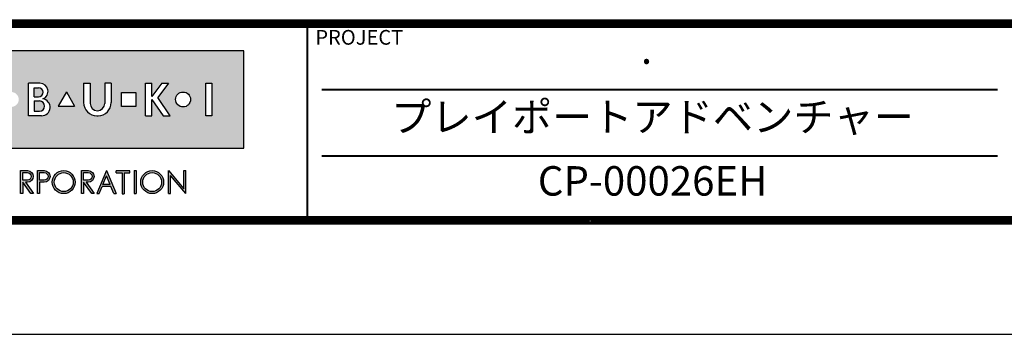
# Model space of a CAD drawing. Extents: x 0 to 42050, y 0 to 29700.
# Drawn here: x 29550 to 36231, y 0 to 2138 of the extents above; entities that cross this region are included whole.
import ezdxf
from ezdxf.enums import TextEntityAlignment as Align

# ---------------------------------------------------------------- set-up
doc = ezdxf.new("R2010")
doc.units = 0
doc.header["$LTSCALE"] = 15
doc.layers.get('0').update_dxf_attribs({"linetype": 'CONTINUOUS'})
doc.layers.get('DEFPOINTS').update_dxf_attribs({"linetype": 'CONTINUOUS'})
doc.layers.add('P_5DRAWFRAME', color=104, linetype='CONTINUOUS')
doc.styles.add('BIGFONT', font='simplex.shx', dxfattribs={"bigfont": 'bigfont.shx'})

# ---------------------------------------------------------------- blocks, each defined once
blk = doc.blocks.new('DFP11')
at = {"ltscale": 0.5}
h = blk.add_hatch(color=83, dxfattribs=at)
h.paths.add_polyline_path([(552.7584999999999, 38.53741799999988), (552.7584999999999, 25.27741800000012), (621.4385, 25.27741800000012), (621.4385000000001, 38.53741799999988)])
h.paths.add_polyline_path([(580.9563999999999, 32.87131799999995), (580.9564, 30.94351800000004), (579.0285999999998, 30.94351800000003), (579.0285999999999, 32.87131799999997)], flags=16)
h.paths.add_polyline_path([(584.9224999999999, 34.11741800000027), (585.1945, 34.11741800000027, -1), (585.1945, 29.6974180000002), (584.9224999999999, 29.6974180000002, -1)], flags=16)
h.paths.add_polyline_path([(586.6564999999998, 31.90741800000023, -1.000000234052704), (583.4604999999999, 31.90741800000023, -1.000000234052704)], flags=0)
h.paths.add_polyline_path([(577.4425, 34.11741800000031), (577.4424999999999, 33.43741799999998), (576.1845, 33.43741799999999), (576.1844999999998, 29.6974180000002), (575.3005, 29.6974180000002), (575.3004999999999, 33.43741799999999), (574.0424999999999, 33.43741799999998), (574.0424999999999, 34.11741800000027)], flags=16)
h.paths.add_polyline_path([(590.8645949999999, 31.90741800000023, -1), (588.8404049999998, 31.90741800000023, -1)], flags=16)
h.paths.add_polyline_path([(573.4555159999998, 31.00415100000009), (571.2294839999998, 31.00415100000009), (572.3424999999999, 32.93195099999992)], flags=16)
h.paths.add_polyline_path([(592.1984999999999, 34.11741800000027), (593.7454999999999, 34.11741800000027, -0.8268396299405819), (594.1533324212603, 31.98543323080019, -0.9235794106673196), (593.9712469999998, 29.6974180000002), (592.1984999999999, 29.6974180000002)], flags=16)
h.paths.add_polyline_path([(567.5145, 29.6974180000002), (567.2425, 29.6974180000002, -1), (567.2425, 34.11741800000027), (567.5144999999999, 34.11741800000027, -1)], flags=16)
h.paths.add_polyline_path([(592.9805, 33.50541800000019), (593.5584999999999, 33.50541800000019, -1), (593.5584999999999, 32.28141800000003), (592.9804999999999, 32.28141800000002)], flags=0)
h.paths.add_polyline_path([(592.9804999999999, 31.70341800000005), (593.6774999999999, 31.70341800000006, -1.000000695885787), (593.6774999999999, 30.30941800000028), (592.9804999999999, 30.30941800000028)], flags=0)
h.paths.add_polyline_path([(568.9764999999999, 31.90741800000023, -1.000000234052704), (565.7805, 31.90741800000023, -1.000000234052704)], flags=0)
h.paths.add_polyline_path([(596.219484, 31.0041510000001), (597.3324999999999, 32.93195099999993), (598.4455159999998, 31.00415100000009)], flags=16)
h.paths.add_polyline_path([(563.2905949999999, 31.90741800000023, -1), (561.2664049999998, 31.90741800000023, -1)], flags=16)
h.paths.add_polyline_path([(599.6784999999999, 34.11741800000027), (600.5624999999999, 34.11741800000027), (600.5624999999999, 31.36341799999991, 1), (602.5344999999999, 31.36341799999991), (602.5344999999999, 34.11741800000027), (603.4185, 34.11741800000028), (603.4184999999999, 31.48241799999996, -0.4142135623730561), (601.6334999999999, 29.6974180000002), (601.4635, 29.6974180000002, -0.4142135623731107), (599.6784999999999, 31.48241800000018)], flags=16)
h.paths.add_polyline_path([(560.3405, 34.11741800000028), (558.893563, 32.15919000000032), (560.5785000000001, 29.69741800000019), (559.6264999999999, 29.69741800000019), (558.0964999999999, 31.90741800000017), (558.0964999999999, 29.69741800000019), (557.2464999999999, 29.6974180000002), (557.2464999999999, 34.11741800000028), (558.0964999999999, 34.11741800000027), (558.0964999999999, 32.30104000000026), (559.4722919999999, 34.11741800000027)], flags=16)
h.paths.add_polyline_path([(604.8345999999998, 32.87131799999997), (606.7623999999998, 32.87131799999997), (606.7623999999998, 30.94351800000004), (604.8345999999999, 30.94351800000004)], flags=16)
h.paths.add_polyline_path([(608.0764999999999, 34.11741800000027), (608.9264999999999, 34.11741800000027), (608.9264999999999, 32.30104000000031), (610.302292, 34.11741800000027), (611.1704999999998, 34.11741800000027), (609.723563, 32.15919000000036), (611.4084999999999, 29.6974180000002), (610.4564999999998, 29.6974180000002), (608.9264999999999, 31.90741800000025), (608.9264999999999, 29.6974180000002), (608.0765, 29.6974180000002)], flags=16)
h.paths.add_polyline_path([(614.188595, 31.90741800000023, -1), (612.1644049999999, 31.90741800000023, -1)], flags=16)
h.paths.add_polyline_path([(616.2705, 34.11741800000027), (617.0864999999998, 34.11741800000026), (617.0865, 29.6974180000002), (616.2704999999999, 29.6974180000002)], flags=16)
h = blk.add_hatch(color=0, dxfattribs=at)
h.paths.add_polyline_path([(591.1285874714968, 19.11912296801017), (591.4007144714969, 19.11912296801017), (591.4007144714969, 20.67753596801042), (592.5279054714968, 19.11912296801017), (592.8604044714968, 19.11912296801018), (591.7662584714969, 20.67753596801037), (592.048945471497, 20.67753596801037, 1), (592.048945471497, 22.23594896801012), (591.1285874714969, 22.23594896801012)])
h.paths.add_polyline_path([(591.4007144714969, 21.96382196801039), (592.048945471497, 21.96382196801039, -1), (592.0489454714968, 20.94966196801008), (591.4007144714968, 20.94966196801021)], flags=16)
h = blk.add_hatch(color=0, dxfattribs=at)
edge = h.paths.add_edge_path()
edge.add_line((593.4196064714969, 22.23594896801012), (594.339963471497, 22.23594796801008))
edge.add_arc((594.3399626248624, 21.45674196801008), 0.7792060000004619, -89.9999377461354, 89.9999377461354, ccw=False)
edge.add_line((594.339963471497, 20.67753596801008), (593.691732471497, 20.67753596801008))
edge.add_line((593.691732471497, 20.67753596801008), (593.691732471497, 19.11912296801017))
edge.add_line((593.691732471497, 19.11912296801017), (593.4196064714969, 19.11912296801017))
edge.add_line((593.4196064714969, 19.11912296801017), (593.4196064714969, 22.23594896801012))
edge = h.paths.add_edge_path(flags=16)
edge.add_line((593.691732471497, 21.96382196801039), (594.339963471497, 21.96382196801039))
edge.add_arc((594.339963471497, 21.45674196801031), 0.5070800000000872, -90, 90, ccw=False)
edge.add_line((594.339963471497, 20.94966196801022), (593.691732471497, 20.94966196801022))
edge.add_line((593.691732471497, 20.94966196801022), (593.691732471497, 21.96382196801039))
h = blk.add_hatch(color=0, dxfattribs=at)
h.paths.add_polyline_path([(595.416276471497, 20.67753596801037, 1.000000184915532), (598.5331024714969, 20.67753596801037, 1.000000184915532)])
h.paths.add_polyline_path([(598.260976471497, 20.67753596801037, -1), (595.6884024714969, 20.67753596801037, -1)], flags=16)
h = blk.add_hatch(color=0, dxfattribs=at)
h.paths.add_polyline_path([(600.023803471497, 20.67753596801037), (600.306490471497, 20.67753596801037, 1), (600.306490471497, 22.23594896801012), (599.3861324714969, 22.23594896801012), (599.386132471497, 19.11912296801017), (599.6582594714971, 19.11912296801018), (599.6582594714971, 20.67753596801046), (600.7854504714969, 19.11912296801017), (601.117949471497, 19.11912296801018)])
h.paths.add_polyline_path([(599.6582594714971, 20.94966196801022), (599.6582594714971, 21.96382196801039), (600.306490471497, 21.96382196801039, -1), (600.3064904714969, 20.94966196801008)], flags=16)
h = blk.add_hatch(color=0, dxfattribs=at)
h.paths.add_polyline_path([(602.7776594714969, 22.23594896801018), (601.487249471497, 19.11912296801017), (601.7817764714969, 19.11912296801017), (602.176250471497, 20.07192796801007), (603.3790674714968, 20.07192796801007), (603.773541471497, 19.11912296801018), (604.0680684714969, 19.11912296801017)])
h.paths.add_polyline_path([(602.7776594714969, 21.52455596800993), (603.2664024714969, 20.34405496801025), (602.2889154714969, 20.34405496801025)], flags=16)
blk.add_hatch(color=0, dxfattribs=at).paths.add_polyline_path([(604.0804774714969, 22.21045496801014), (604.0804774714969, 21.9383289680103), (604.8838374714969, 21.93832896801029), (604.8838374714969, 19.09363696801017), (605.155964471497, 19.09363696801017), (605.155964471497, 21.9383289680103), (605.9593244714969, 21.93832896801029), (605.9593244714969, 22.21045496801014)])
h = blk.add_hatch(color=0, dxfattribs=at)
h.paths.add_polyline_path([(606.7973844714969, 22.23594896801012), (606.525258471497, 22.23594896801012), (606.525258471497, 19.11912296801017), (606.7973844714969, 19.11912296801017)])
h.paths.add_polyline_path([(607.417676471497, 20.67753596801037, 1.000000184915532), (610.5345024714969, 20.67753596801037, 1.000000184915532)])
h.paths.add_polyline_path([(610.262376471497, 20.67753596801037, -1), (607.6898024714969, 20.67753596801037, -1)], flags=16)
h.paths.add_polyline_path([(611.198373471497, 19.11912296801017), (611.470500471497, 19.11912296801017), (611.470500471497, 21.57958296801056), (613.5344574714969, 19.11912296801013), (613.5344574714969, 22.23594896801012), (613.262330471497, 22.23594896801012), (613.262330471497, 19.77548896801031), (611.198373471497, 22.23594896801016)])
at = {"color": 0, "linetype": 'Continuous'}
for p, q in [((29.80000000000018, 42.75), (828.5, 42.75)), ((29.80000000000018, 42.625), (828.5, 42.625)), ((29.80000000000018, 42.5), (828.5, 42.5)), ((29.80000000000018, 42.125), (828.5, 42.125)), ((29.80000000000018, 42), (828.5, 42)), ((29.80000000000018, 41.875), (828.5, 41.875)), ((29.80000000000018, 41.75), (828.5, 41.75)), ((31.34999999999991, 42.375), (828.5, 42.375)), ((629.95, 42.25), (545.25, 42.25)), ((725.6500000000001, 42.25), (629.95, 42.25)), ((629.95, 42.25), (629.95, 16)), ((630.05, 42.25), (630.05, 16)), ((632, 33.29999999999973), (723.7, 33.29999999999973)), ((632, 33.19999999999982), (723.7, 33.19999999999982)), ((632, 24.29999999999973), (723.7, 24.29999999999973)), ((632, 24.19999999999982), (723.7, 24.19999999999982)), ((29.80000000000018, 16), (828.5, 16)), ((29.80000000000018, 15.875), (828.5, 15.875)), ((29.80000000000018, 15.75), (828.5, 15.75)), ((29.80000000000018, 15.625), (721, 15.625)), ((828.5, 15.5), (29.80000000000018, 15.5)), ((29.80000000000018, 15.125), (828.5, 15.125)), ((29.80000000000018, 15), (828.5, 15)), ((629.95, 15.25), (545.25, 15.25)), ((595.3499999999999, 15.375), (569.5, 15.375)), ((609.3499999999999, 15.375), (595.3499999999999, 15.375)), ((626.5, 15.375), (609.3499999999999, 15.375)), ((651.5, 15.375), (626.5, 15.375)), ((725.6500000000001, 15.25), (629.95, 15.25)), ((668.3499999999999, 15.375), (651.5, 15.375)), ((703.5, 15.375), (668.5, 15.375)), ((738.25, 15.375), (703.5, 15.375)), ((738.25, 15.375), (703.5, 15.375)), ((721, 15.625), (828.5, 15.625))]:
    blk.add_line(p, q, dxfattribs=at)
at = {"color": 83}
for p, q in [((592.1984999999999, 29.6974180000002), (592.1984999999999, 34.11741800000027)), ((593.7454999999999, 34.11741800000027), (592.1984999999999, 34.11741800000027)), ((592.9804999999999, 33.50541800000019), (593.5584999999999, 33.50541800000019)), ((592.9804999999999, 32.28141800000003), (592.9804999999999, 33.50541800000019)), ((599.6784999999999, 34.11741800000027), (599.6784999999999, 31.48241800000005)), ((599.6784999999999, 34.11741800000027), (600.5624999999999, 34.11741800000027)), ((600.5624999999999, 34.11741800000027), (600.5624999999999, 31.36341799999991)), ((602.5344999999999, 34.11741800000027), (602.5344999999999, 31.36341799999991)), ((603.4184999999999, 34.11741800000027), (602.5344999999999, 34.11741800000027)), ((603.4184999999999, 34.11741800000027), (603.4184999999999, 31.48241800000005)), ((608.0764999999999, 29.6974180000002), (608.0764999999999, 34.11741800000027)), ((608.0764999999999, 34.11741800000027), (608.9264999999999, 34.11741800000027)), ((608.9264999999999, 32.30104000000028), (608.9264999999999, 34.11741800000027)), ((610.302292, 34.11741800000027), (608.9264999999999, 32.30104000000028)), ((611.1704999999998, 34.11741800000027), (609.7235629999999, 32.15919000000031)), ((610.302292, 34.11741800000027), (611.1704999999998, 34.11741800000027)), ((616.2704999999999, 29.6974180000002), (616.2704999999999, 34.11741800000027)), ((616.2704999999999, 34.11741800000027), (617.0864999999999, 34.11741800000027)), ((617.0864999999999, 34.11741800000027), (617.0864999999999, 29.6974180000002)), ((592.9804999999999, 32.28141800000003), (593.5584999999999, 32.28141800000003)), ((597.3324999999999, 32.93195100000003), (596.2194839999999, 31.00415100000009)), ((597.3324999999999, 32.93195100000003), (598.4455159999999, 31.00415100000009)), ((604.8345999999999, 32.87131799999997), (606.7624, 32.87131799999997)), ((604.8345999999999, 30.94351800000004), (604.8345999999999, 32.87131799999997)), ((606.7624, 32.87131799999997), (606.7624, 30.94351800000004)), ((611.4084999999999, 29.6974180000002), (609.7235629999999, 32.15919000000031)), ((592.9804999999999, 31.70341800000006), (593.6774999999999, 31.70341800000006)), ((592.9804999999999, 31.70341800000006), (592.9804999999999, 30.30941800000028)), ((596.2194839999999, 31.00415100000009), (598.4455159999999, 31.00415100000009)), ((606.7624, 30.94351800000004), (604.8345999999999, 30.94351800000004)), ((608.9264999999999, 31.90741800000023), (610.4564999999999, 29.6974180000002)), ((608.9264999999999, 29.6974180000002), (608.9264999999999, 31.90741800000023)), ((593.9712469999998, 29.6974180000002), (592.1984999999999, 29.6974180000002)), ((592.9804999999999, 30.30941800000028), (593.6774999999999, 30.30941800000028)), ((601.4635, 29.6974180000002), (601.6334999999999, 29.6974180000002)), ((608.0764999999999, 29.6974180000002), (608.9264999999999, 29.6974180000002)), ((610.4564999999999, 29.6974180000002), (611.4084999999999, 29.6974180000002)), ((617.0864999999999, 29.6974180000002), (616.2704999999999, 29.6974180000002))]:
    blk.add_line(p, q, dxfattribs=at)
at = {"color": 0}
for p, q in [((602.7776594714969, 22.23594896801012), (601.487249471497, 19.11912296801017)), ((602.2889154714969, 20.34405496801025), (602.7776594714969, 21.52455596801008)), ((602.7776594714969, 22.23594896801012), (604.068068471497, 19.11912296801017)), ((603.2664024714969, 20.34405496801025), (602.7776594714969, 21.52455596801008)), ((605.9593244714969, 22.21598296801028), (604.0804774714969, 22.21598296801028)), ((604.0804774714969, 21.9383289680103), (604.0804774714969, 22.21045496801014)), ((605.9593244714969, 22.21045496801014), (604.0804774714969, 22.21045496801014)), ((604.0804774714969, 21.9383289680103), (604.8838374714969, 21.9383289680103)), ((604.8838374714969, 21.9383289680103), (604.8838374714969, 19.09363696801017)), ((605.155964471497, 21.9383289680103), (605.9593244714969, 21.9383289680103)), ((605.155964471497, 21.9383289680103), (605.155964471497, 19.09363696801017)), ((605.9593244714969, 21.9383289680103), (605.9593244714969, 22.21045496801014)), ((606.525258471497, 22.23594896801012), (606.7973844714969, 22.23594896801012)), ((606.525258471497, 22.23594896801012), (606.525258471497, 19.11912296801017)), ((606.7973844714969, 22.23594896801012), (606.7973844714969, 19.11912296801017)), ((611.1983734714969, 22.23594896801012), (613.262330471497, 19.77548896801034)), ((611.1983734714969, 19.11912296801017), (611.1983734714969, 22.23594896801012)), ((613.5344574714969, 19.11912296801017), (611.470500471497, 21.57958296801041)), ((611.470500471497, 19.11912296801017), (611.470500471497, 21.57958296801041)), ((613.262330471497, 22.23594896801012), (613.5344574714969, 22.23594896801012)), ((613.262330471497, 19.77548896801034), (613.262330471497, 22.23594896801012)), ((613.5344574714969, 19.11912296801017), (613.5344574714969, 22.23594896801012)), ((601.781776471497, 19.11912296801017), (602.1762504714969, 20.07192796801007)), ((603.3790674714969, 20.07192796801007), (602.1762504714969, 20.07192796801007)), ((603.2664024714969, 20.34405496801025), (602.2889154714969, 20.34405496801025)), ((603.773541471497, 19.11912296801017), (603.3790674714969, 20.07192796801007)), ((601.487249471497, 19.11912296801017), (601.781776471497, 19.11912296801017)), ((603.773541471497, 19.11912296801017), (604.068068471497, 19.11912296801017)), ((604.8838374714969, 19.09363696801017), (605.155964471497, 19.09363696801017)), ((606.525258471497, 19.11912296801017), (606.7973844714969, 19.11912296801017)), ((611.1983734714969, 19.11912296801017), (611.470500471497, 19.11912296801017))]:
    blk.add_line(p, q, dxfattribs=at)
at = {"color": 83}
blk.add_lwpolyline([(552.7584999999999, 25.27741800000013), (621.4385, 25.27741800000013), (621.4385, 38.53741799999989), (552.7584999999999, 38.53741799999989)], close=True, dxfattribs=at)
at = {"color": 0}
for points in [[(591.1285874714969, 22.23594896801012), (592.048945471497, 22.23594896801012, -1.000000000000001), (592.048945471497, 20.67753596801037), (591.7662584714969, 20.67753596801037), (592.8604044714968, 19.11912296801017), (592.5279054714968, 19.11912296801017), (591.4007144714969, 20.67753596801037), (591.4007144714969, 19.11912296801017), (591.1285874714969, 19.11912296801017), (591.1285874714969, 22.23594896801012)], [(591.4007144714969, 21.96382196801039), (592.048945471497, 21.96382196801039, -1), (592.048945471497, 20.94966196801008), (591.4007144714969, 20.94966196801022), (591.4007144714969, 21.96382196801039)], [(593.4196064714969, 22.23594896801012), (594.339963471497, 22.23594796801008, -0.9999989134656457), (594.339963471497, 20.67753596801008, -5.432674547005144e-07), (593.691732471497, 20.67753596801008), (593.691732471497, 19.11912296801017), (593.4196064714969, 19.11912296801017), (593.4196064714969, 22.23594896801012)], [(593.691732471497, 21.96382196801039), (594.339963471497, 21.96382196801039, -1), (594.339963471497, 20.94966196801022), (593.691732471497, 20.94966196801022), (593.691732471497, 21.96382196801039)], [(599.3861324714969, 22.23594896801012), (600.306490471497, 22.23594896801012, -1.000000000000001), (600.306490471497, 20.67753596801037), (600.0238034714969, 20.67753596801037), (601.117949471497, 19.11912296801017), (600.7854504714969, 19.11912296801017), (599.6582594714971, 20.67753596801037), (599.6582594714971, 19.11912296801017), (599.3861324714969, 19.11912296801017), (599.3861324714969, 22.23594896801012)], [(599.658259471497, 21.96382196801039), (600.306490471497, 21.96382196801039, -1), (600.306490471497, 20.94966196801008), (599.658259471497, 20.94966196801022), (599.658259471497, 21.96382196801039)]]:
    blk.add_lwpolyline(points, format="xyb", dxfattribs=at)
at = {"color": 83}
blk.add_circle((613.1764999999999, 31.90741800000023), 1.012095, dxfattribs=at)
at = {"color": 0}
for centre, radius in [((596.974689471497, 20.67753596801037), 1.558413), ((596.974689471497, 20.67753596801037), 1.558413), ((596.974689471497, 20.67753596801037), 1.558413), ((596.974689471497, 20.67753596801037), 1.286287), ((608.976089471497, 20.67753596801037), 1.558413), ((608.976089471497, 20.67753596801037), 1.286287)]:
    blk.add_circle(centre, radius, dxfattribs=at)
at = {"color": 83}
for centre, radius, start, end in [((593.5584999999999, 32.89341800000011), 0.612, 270, 90), ((593.7454999999999, 33.01241800000025), 1.105, 291.6588350860839, 90), ((593.6774999999999, 31.00641799999994), 0.6970000000000001, 270, 90), ((593.9712469999998, 30.84867100000019), 1.151253, 270, 80.8997242041225), ((601.4635, 31.48241800000005), 1.785, 180, 270), ((601.5484999999999, 31.36341799999991), 0.986, 180, 0), ((601.6334999999999, 31.48241800000005), 1.785, 270, 0)]:
    blk.add_arc(centre, radius, start, end, dxfattribs=at)
at = {"layer": 'DEFPOINTS', "color": 0, "linetype": 'Continuous'}
blk.add_line((0, 0), (841, 0), dxfattribs=at)
at = {"color": 0, "linetype": 'Continuous', "style": 'BIGFONT'}
blk.add_text('PROJECT', height=2, dxfattribs=at).set_placement((631.1193539999999, 39.35))
at = {"color": 83, "ltscale": 0.5, "style": 'BIGFONT', "flags": 8}
for tag, p in [('REV05', (36.72473959853981, 37.65909045480191)), ('REV04', (36.72473959853983, 32.60909045480173)), ('REV09', (152.1003303991006, 32.43741568570806)), ('REV03', (36.72473959853983, 27.35909045480173)), ('REV08', (152.1003303991006, 27.18741568570806)), ('REV02', (36.72473959853983, 22.10909045480173)), ('REV07', (152.1003303991006, 21.93741568570806)), ('REV01', (36.72473959853983, 16.85909045480173)), ('REV06', (152.1003303991006, 16.68741568570806))]:
    blk.add_attdef(tag, text='', height=2, dxfattribs=at).set_placement(p, align=Align.BOTTOM_LEFT)
for tag, p in [('REVD5', (104.1041323403412, 37.65909045480191)), ('R5D', (118.6569918490752, 37.65909045480191)), ('R5C', (127.7819668490751, 37.65909045480191)), ('R5A', (136.9069668490752, 37.65909045480191)), ('REVD4', (104.1041323403412, 32.60909045480173)), ('R4D', (118.6569918490752, 32.60909045480173)), ('R4C', (127.7819668490752, 32.60909045480173)), ('R4A', (136.9069668490752, 32.60909045480173)), ('REVD9', (226.1041323403412, 32.60909045480173)), ('R9D', (240.6569918490752, 32.60909045480173)), ('R9C', (249.7819668490752, 32.60909045480173)), ('R9A', (258.9069668490752, 32.60909045480173)), ('REVD3', (104.1041323403412, 27.35909045480173)), ('R3D', (118.6569918490752, 27.35909045480173)), ('R3C', (127.7819668490752, 27.35909045480173)), ('R3A', (136.9069668490752, 27.35909045480173)), ('REVD8', (226.1041323403412, 27.35909045480173)), ('R8D', (240.6569918490752, 27.35909045480173)), ('R8C', (249.7819668490752, 27.35909045480173)), ('R8A', (258.9069668490752, 27.35909045480173)), ('REVD2', (104.1041323403412, 22.10909045480173)), ('R2D', (118.6569918490752, 22.10909045480173)), ('R2C', (127.7819668490752, 22.10909045480173)), ('R2A', (136.9069668490752, 22.10909045480173)), ('REVD7', (226.1041323403412, 22.10909045480173)), ('R7D', (240.6569918490752, 22.10909045480173)), ('R7C', (249.7819668490752, 22.10909045480173)), ('R7A', (258.9069668490752, 22.10909045480173)), ('REVD1', (104.1041323403412, 16.85909045480173)), ('R1D', (118.6569918490752, 16.85909045480173)), ('R1C', (127.7819668490752, 16.85909045480173)), ('R1A', (136.9069668490752, 16.85909045480173)), ('REVD6', (226.1041323403412, 16.85909045480173)), ('R6D', (240.6569918490752, 16.85909045480173)), ('R6C', (249.7819668490752, 16.85909045480173)), ('R6A', (258.9069668490752, 16.85909045480173))]:
    blk.add_attdef(tag, text='', height=2, dxfattribs=at).set_placement(p, align=Align.BOTTOM_CENTER)
at = {"color": 83, "ltscale": 0.5, "style": 'BIGFONT'}
for tag, height, p in [('PROJECT1', 4, (676.0684426114763, 35.50633361217976)), ('DATE', 3, (752.0157126870834, 35.02305467091765)), ('SCALE', 3, (791.3380926319603, 34.81329856795614)), ('PROJECT2', 4, (676.8934013464143, 26.29058684966546)), ('PROJECT3', 4, (676.8934013464143, 17.59763661745032)), ('DWGNO', 3, (762.4955316313404, 18.49412410043598))]:
    blk.add_attdef(tag, text='', height=height, dxfattribs=at).set_placement(p, align=Align.BOTTOM_CENTER)

msp = doc.modelspace()

# ---------------------------------------------------------------- block references
at = {"layer": 'P_5DRAWFRAME'}
ref = msp.add_blockref('DFP11', (0, 0), dxfattribs=dict(at, xscale=50, yscale=50, zscale=50))
ref.add_attrib('PROJECT1', '.', dxfattribs={"layer": '0', "color": 83, "ltscale": 0.5, "height": 200, "style": 'BIGFONT'}).set_placement((33803.4221305738, 1775.316680608987), align=Align.BOTTOM_CENTER)
ref.add_attrib('PROJECT2', 'プレイポートアドベンチャー', dxfattribs={"layer": '0', "color": 83, "ltscale": 0.5, "height": 200, "style": 'BIGFONT'}).set_placement((33844.67006732072, 1314.529342483274), align=Align.BOTTOM_CENTER)
ref.add_attrib('PROJECT3', 'CP-00026EH', dxfattribs={"layer": '0', "color": 83, "ltscale": 0.5, "height": 200, "style": 'BIGFONT'}).set_placement((33844.67006732072, 879.8818308725167), align=Align.BOTTOM_CENTER)

doc.saveas('drawing.dxf')
